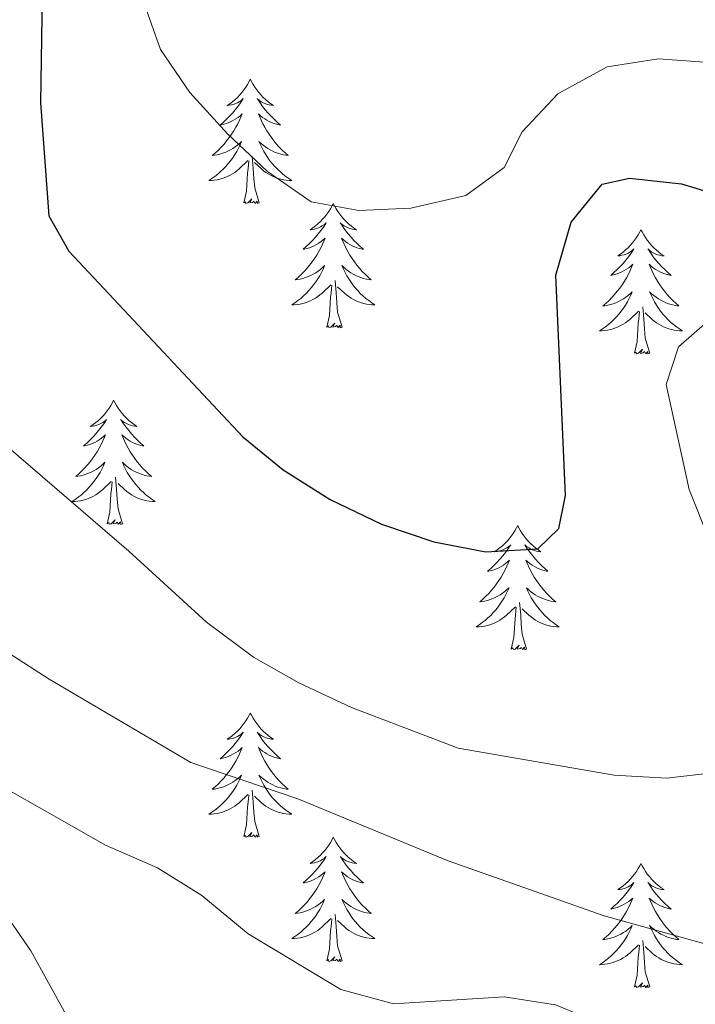
# Model space of a CAD drawing. Units: metres. Extents: x 565968 to 570452, y 705425 to 708439.
# Drawn here: x 570170 to 570234, y 707269 to 707363 of the extents above; entities that cross this region are included whole.
import ezdxf

# ---------------------------------------------------------------- set-up
doc = ezdxf.new("R2010")
doc.units = ezdxf.units.M
doc.header["$MEASUREMENT"] = 0
for name, color, linetype, lineweight in [('Carátula', 7, 'Continuous', 0), ('Elementos auxiliares', 7, 'Continuous', 0), ('Entidades rústicas y varios', 7, 'Continuous', 0), ('Relieve y altimetría', 7, 'Continuous', 0)]:
    doc.layers.add(name, color=color, linetype=linetype, lineweight=lineweight)

msp = doc.modelspace()

# ---------------------------------------------------------------- linework, layer by layer
at = {"layer": 'Carátula', "color": 7, "linetype": 'Continuous', "lineweight": 0}
msp.add_3dface([(565997.072, 705425.107), (570451.851, 705468.996), (570422.591, 708438.863), (565967.812, 708394.974)], dxfattribs=at)
at = {"layer": 'Elementos auxiliares', "color": 250, "linetype": 'Continuous', "lineweight": 0}
msp.add_3dface([(566866.31, 705827.76), (566844.13, 708141), (570266.61, 708174.73), (570289.93, 705861.49)], dxfattribs=at)
at = {"layer": 'Entidades rústicas y varios', "color": 92, "linetype": 'Continuous', "lineweight": 0, "flags": 128}
for points in [[(570191.711, 707357.27), (570191.6, 707357.051), (570191.445, 707356.776), (570191.277, 707356.51), (570191.095, 707356.253), (570190.901, 707356.005), (570190.694, 707355.767), (570190.475, 707355.541), (570190.245, 707355.325), (570190.005, 707355.122), (570189.754, 707354.931), (570189.494, 707354.753), (570189.693, 707354.776), (570189.896, 707354.814), (570190.095, 707354.869), (570190.29, 707354.938), (570190.479, 707355.023), (570190.66, 707355.122), (570190.834, 707355.234), (570191.039, 707355.425), (570190.998, 707355.36), (570190.768, 707355.015), (570190.525, 707354.679), (570190.269, 707354.353), (570190.001, 707354.037), (570189.721, 707353.732), (570189.429, 707353.438), (570189.126, 707353.155), (570188.813, 707352.884), (570188.937, 707352.907), (570189.183, 707352.965), (570189.425, 707353.038), (570189.661, 707353.126), (570189.892, 707353.229), (570190.115, 707353.347), (570190.331, 707353.478), (570190.538, 707353.623), (570190.735, 707353.78), (570190.922, 707353.95), (570190.834, 707353.728), (570190.678, 707353.367), (570190.507, 707353.013), (570190.322, 707352.666), (570190.122, 707352.326), (570189.91, 707351.995), (570189.683, 707351.673), (570189.444, 707351.361), (570189.193, 707351.058), (570188.929, 707350.766), (570188.654, 707350.485), (570188.367, 707350.215), (570188.07, 707349.957), (570188.266, 707349.982), (570188.533, 707350.029), (570188.796, 707350.092), (570189.055, 707350.171), (570189.31, 707350.265), (570189.558, 707350.373), (570189.799, 707350.496), (570190.033, 707350.634), (570190.258, 707350.784), (570190.474, 707350.948), (570190.68, 707351.124), (570190.875, 707351.312), (570190.734, 707350.985), (570190.579, 707350.664), (570190.41, 707350.35), (570190.227, 707350.045), (570190.03, 707349.748), (570189.82, 707349.46), (570189.597, 707349.182), (570189.362, 707348.914), (570189.116, 707348.656), (570188.858, 707348.411), (570188.589, 707348.177), (570188.31, 707347.955), (570188.021, 707347.746), (570187.731, 707347.555), (570187.996, 707347.564), (570188.259, 707347.589), (570188.521, 707347.63), (570188.78, 707347.687), (570189.035, 707347.759), (570189.285, 707347.846), (570189.529, 707347.949), (570189.767, 707348.065), (570189.997, 707348.196), (570190.219, 707348.341), (570190.432, 707348.499), (570190.635, 707348.669), (570191.483, 707349.468)], [(570191.711, 707357.27), (570191.822, 707357.051), (570191.977, 707356.776), (570192.145, 707356.51), (570192.327, 707356.253), (570192.521, 707356.005), (570192.728, 707355.767), (570192.947, 707355.541), (570193.177, 707355.325), (570193.417, 707355.122), (570193.668, 707354.931), (570193.928, 707354.753), (570193.729, 707354.776), (570193.526, 707354.814), (570193.327, 707354.869), (570193.132, 707354.938), (570192.943, 707355.023), (570192.762, 707355.122), (570192.588, 707355.234), (570192.383, 707355.425), (570192.424, 707355.36), (570192.654, 707355.015), (570192.897, 707354.679), (570193.153, 707354.353), (570193.421, 707354.037), (570193.701, 707353.732), (570193.993, 707353.438), (570194.296, 707353.155), (570194.609, 707352.884), (570194.485, 707352.907), (570194.239, 707352.965), (570193.997, 707353.038), (570193.761, 707353.126), (570193.53, 707353.229), (570193.307, 707353.347), (570193.091, 707353.478), (570192.884, 707353.623), (570192.687, 707353.78), (570192.5, 707353.95), (570192.588, 707353.728), (570192.744, 707353.367), (570192.915, 707353.013), (570193.1, 707352.666), (570193.3, 707352.326), (570193.512, 707351.995), (570193.739, 707351.673), (570193.978, 707351.361), (570194.229, 707351.058), (570194.493, 707350.766), (570194.768, 707350.485), (570195.055, 707350.215), (570195.352, 707349.957), (570195.156, 707349.982), (570194.889, 707350.029), (570194.626, 707350.092), (570194.367, 707350.171), (570194.112, 707350.265), (570193.864, 707350.373), (570193.623, 707350.496), (570193.389, 707350.634), (570193.164, 707350.784), (570192.948, 707350.948), (570192.742, 707351.124), (570192.547, 707351.312), (570192.688, 707350.985), (570192.843, 707350.664), (570193.012, 707350.35), (570193.195, 707350.045), (570193.392, 707349.748), (570193.602, 707349.46), (570193.825, 707349.182), (570194.06, 707348.914), (570194.306, 707348.656), (570194.564, 707348.411), (570194.833, 707348.177), (570195.112, 707347.955), (570195.401, 707347.746), (570195.691, 707347.555), (570195.426, 707347.564), (570195.163, 707347.589), (570194.901, 707347.63), (570194.642, 707347.687), (570194.387, 707347.759), (570194.137, 707347.846), (570193.893, 707347.949), (570193.655, 707348.065), (570193.425, 707348.196), (570193.203, 707348.341), (570192.99, 707348.499), (570192.787, 707348.669), (570192.129, 707349.289)], [(570191.092, 707345.419), (570191.337, 707346.537), (570191.45, 707348.279), (570191.498, 707348.712), (570191.561, 707349.435)], [(570192.562, 707345.419), (570192.133, 707346.859), (570192.042, 707347.763), (570191.996, 707348.712), (570191.894, 707349.876)], [(570192.562, 707345.419), (570192.388, 707345.351), (570192.369, 707345.59), (570192.179, 707345.368), (570192.058, 707345.571), (570191.937, 707345.463), (570191.667, 707345.409), (570191.863, 707345.802), (570191.478, 707345.422), (570191.29, 707345.368), (570191.249, 707345.53), (570191.092, 707345.419)], [(570199.671, 707345.351), (570199.56, 707345.132), (570199.405, 707344.857), (570199.237, 707344.591), (570199.055, 707344.334), (570198.861, 707344.086), (570198.654, 707343.848), (570198.435, 707343.622), (570198.205, 707343.406), (570197.965, 707343.203), (570197.714, 707343.012), (570197.454, 707342.834), (570197.653, 707342.857), (570197.856, 707342.895), (570198.055, 707342.95), (570198.25, 707343.019), (570198.439, 707343.104), (570198.62, 707343.203), (570198.794, 707343.315), (570198.999, 707343.506), (570198.958, 707343.441), (570198.728, 707343.096), (570198.485, 707342.76), (570198.229, 707342.434), (570197.961, 707342.118), (570197.681, 707341.813), (570197.389, 707341.519), (570197.086, 707341.236), (570196.773, 707340.965), (570196.897, 707340.988), (570197.143, 707341.046), (570197.385, 707341.119), (570197.621, 707341.207), (570197.852, 707341.31), (570198.075, 707341.428), (570198.291, 707341.559), (570198.498, 707341.704), (570198.695, 707341.861), (570198.882, 707342.031), (570198.794, 707341.809), (570198.638, 707341.448), (570198.467, 707341.094), (570198.282, 707340.747), (570198.082, 707340.407), (570197.87, 707340.076), (570197.643, 707339.754), (570197.404, 707339.442), (570197.153, 707339.139), (570196.889, 707338.847), (570196.614, 707338.566), (570196.327, 707338.296), (570196.03, 707338.038), (570196.226, 707338.063), (570196.493, 707338.11), (570196.756, 707338.173), (570197.015, 707338.252), (570197.27, 707338.346), (570197.518, 707338.454), (570197.759, 707338.577), (570197.993, 707338.715), (570198.218, 707338.865), (570198.434, 707339.029), (570198.64, 707339.205), (570198.835, 707339.393), (570198.694, 707339.066), (570198.539, 707338.745), (570198.37, 707338.431), (570198.187, 707338.126), (570197.99, 707337.829), (570197.78, 707337.541), (570197.557, 707337.263), (570197.322, 707336.995), (570197.076, 707336.737), (570196.818, 707336.492), (570196.549, 707336.258), (570196.27, 707336.036), (570195.981, 707335.827), (570195.691, 707335.636), (570195.956, 707335.645), (570196.219, 707335.67), (570196.481, 707335.711), (570196.74, 707335.768), (570196.995, 707335.84), (570197.245, 707335.927), (570197.489, 707336.03), (570197.727, 707336.146), (570197.957, 707336.277), (570198.179, 707336.422), (570198.392, 707336.58), (570198.595, 707336.75), (570199.443, 707337.549)], [(570199.671, 707345.351), (570199.782, 707345.132), (570199.937, 707344.857), (570200.105, 707344.591), (570200.287, 707344.334), (570200.481, 707344.086), (570200.688, 707343.848), (570200.907, 707343.622), (570201.137, 707343.406), (570201.377, 707343.203), (570201.628, 707343.012), (570201.888, 707342.834), (570201.689, 707342.857), (570201.486, 707342.895), (570201.287, 707342.95), (570201.092, 707343.019), (570200.903, 707343.104), (570200.722, 707343.203), (570200.548, 707343.315), (570200.343, 707343.506), (570200.384, 707343.441), (570200.614, 707343.096), (570200.857, 707342.76), (570201.113, 707342.434), (570201.381, 707342.118), (570201.661, 707341.813), (570201.953, 707341.519), (570202.256, 707341.236), (570202.569, 707340.965), (570202.445, 707340.988), (570202.199, 707341.046), (570201.957, 707341.119), (570201.721, 707341.207), (570201.49, 707341.31), (570201.267, 707341.428), (570201.051, 707341.559), (570200.844, 707341.704), (570200.647, 707341.861), (570200.46, 707342.031), (570200.548, 707341.809), (570200.704, 707341.448), (570200.875, 707341.094), (570201.06, 707340.747), (570201.26, 707340.407), (570201.472, 707340.076), (570201.699, 707339.754), (570201.938, 707339.442), (570202.189, 707339.139), (570202.453, 707338.847), (570202.728, 707338.566), (570203.015, 707338.296), (570203.312, 707338.038), (570203.116, 707338.063), (570202.849, 707338.11), (570202.586, 707338.173), (570202.327, 707338.252), (570202.072, 707338.346), (570201.824, 707338.454), (570201.583, 707338.577), (570201.349, 707338.715), (570201.124, 707338.865), (570200.908, 707339.029), (570200.702, 707339.205), (570200.507, 707339.393), (570200.648, 707339.066), (570200.803, 707338.745), (570200.972, 707338.431), (570201.155, 707338.126), (570201.352, 707337.829), (570201.562, 707337.541), (570201.785, 707337.263), (570202.02, 707336.995), (570202.266, 707336.737), (570202.524, 707336.492), (570202.793, 707336.258), (570203.072, 707336.036), (570203.361, 707335.827), (570203.651, 707335.636), (570203.386, 707335.645), (570203.123, 707335.67), (570202.861, 707335.711), (570202.602, 707335.768), (570202.347, 707335.84), (570202.097, 707335.927), (570201.853, 707336.03), (570201.615, 707336.146), (570201.385, 707336.277), (570201.163, 707336.422), (570200.95, 707336.58), (570200.747, 707336.75), (570200.089, 707337.37)], [(570229.186, 707342.843), (570229.075, 707342.624), (570228.92, 707342.349), (570228.752, 707342.083), (570228.57, 707341.826), (570228.376, 707341.578), (570228.169, 707341.34), (570227.95, 707341.114), (570227.72, 707340.898), (570227.48, 707340.695), (570227.229, 707340.504), (570226.969, 707340.326), (570227.168, 707340.349), (570227.371, 707340.387), (570227.57, 707340.442), (570227.765, 707340.511), (570227.954, 707340.596), (570228.135, 707340.695), (570228.309, 707340.807), (570228.514, 707340.998), (570228.473, 707340.933), (570228.243, 707340.588), (570228, 707340.252), (570227.744, 707339.926), (570227.476, 707339.61), (570227.196, 707339.305), (570226.904, 707339.011), (570226.601, 707338.728), (570226.288, 707338.457), (570226.412, 707338.48), (570226.658, 707338.538), (570226.9, 707338.611), (570227.136, 707338.699), (570227.367, 707338.802), (570227.59, 707338.92), (570227.806, 707339.051), (570228.013, 707339.196), (570228.21, 707339.353), (570228.397, 707339.523), (570228.309, 707339.301), (570228.153, 707338.94), (570227.982, 707338.586), (570227.797, 707338.239), (570227.597, 707337.899), (570227.385, 707337.568), (570227.158, 707337.246), (570226.919, 707336.934), (570226.668, 707336.631), (570226.404, 707336.339), (570226.129, 707336.058), (570225.842, 707335.788), (570225.545, 707335.53), (570225.741, 707335.555), (570226.008, 707335.602), (570226.271, 707335.665), (570226.53, 707335.744), (570226.785, 707335.838), (570227.033, 707335.946), (570227.274, 707336.069), (570227.508, 707336.207), (570227.733, 707336.357), (570227.949, 707336.521), (570228.155, 707336.697), (570228.35, 707336.885), (570228.209, 707336.558), (570228.054, 707336.237), (570227.885, 707335.923), (570227.702, 707335.618), (570227.505, 707335.321), (570227.295, 707335.033), (570227.072, 707334.755), (570226.837, 707334.487), (570226.591, 707334.229), (570226.333, 707333.984), (570226.064, 707333.75), (570225.785, 707333.528), (570225.496, 707333.319), (570225.206, 707333.128), (570225.471, 707333.137), (570225.734, 707333.162), (570225.996, 707333.203), (570226.255, 707333.26), (570226.51, 707333.332), (570226.76, 707333.419), (570227.004, 707333.522), (570227.242, 707333.638), (570227.472, 707333.769), (570227.694, 707333.914), (570227.907, 707334.072), (570228.11, 707334.242), (570228.958, 707335.041)], [(570229.186, 707342.843), (570229.297, 707342.624), (570229.452, 707342.349), (570229.62, 707342.083), (570229.802, 707341.826), (570229.996, 707341.578), (570230.203, 707341.34), (570230.422, 707341.114), (570230.652, 707340.898), (570230.892, 707340.695), (570231.143, 707340.504), (570231.403, 707340.326), (570231.204, 707340.349), (570231.001, 707340.387), (570230.802, 707340.442), (570230.607, 707340.511), (570230.418, 707340.596), (570230.237, 707340.695), (570230.063, 707340.807), (570229.858, 707340.998), (570229.899, 707340.933), (570230.129, 707340.588), (570230.372, 707340.252), (570230.628, 707339.926), (570230.896, 707339.61), (570231.176, 707339.305), (570231.468, 707339.011), (570231.771, 707338.728), (570232.084, 707338.457), (570231.96, 707338.48), (570231.714, 707338.538), (570231.472, 707338.611), (570231.236, 707338.699), (570231.005, 707338.802), (570230.782, 707338.92), (570230.566, 707339.051), (570230.359, 707339.196), (570230.162, 707339.353), (570229.975, 707339.523), (570230.063, 707339.301), (570230.219, 707338.94), (570230.39, 707338.586), (570230.575, 707338.239), (570230.775, 707337.899), (570230.987, 707337.568), (570231.214, 707337.246), (570231.453, 707336.934), (570231.704, 707336.631), (570231.968, 707336.339), (570232.243, 707336.058), (570232.53, 707335.788), (570232.827, 707335.53), (570232.631, 707335.555), (570232.364, 707335.602), (570232.101, 707335.665), (570231.842, 707335.744), (570231.587, 707335.838), (570231.339, 707335.946), (570231.098, 707336.069), (570230.864, 707336.207), (570230.639, 707336.357), (570230.423, 707336.521), (570230.217, 707336.697), (570230.022, 707336.885), (570230.163, 707336.558), (570230.318, 707336.237), (570230.487, 707335.923), (570230.67, 707335.618), (570230.867, 707335.321), (570231.077, 707335.033), (570231.3, 707334.755), (570231.535, 707334.487), (570231.781, 707334.229), (570232.039, 707333.984), (570232.308, 707333.75), (570232.587, 707333.528), (570232.876, 707333.319), (570233.166, 707333.128), (570232.901, 707333.137), (570232.638, 707333.162), (570232.376, 707333.203), (570232.117, 707333.26), (570231.862, 707333.332), (570231.612, 707333.419), (570231.368, 707333.522), (570231.13, 707333.638), (570230.9, 707333.769), (570230.678, 707333.914), (570230.465, 707334.072), (570230.262, 707334.242), (570229.604, 707334.862)], [(570200.522, 707333.5), (570200.093, 707334.94), (570200.002, 707335.844), (570199.956, 707336.793), (570199.854, 707337.957)], [(570199.052, 707333.5), (570199.297, 707334.618), (570199.41, 707336.36), (570199.458, 707336.793), (570199.521, 707337.516)], [(570228.567, 707330.992), (570228.812, 707332.11), (570228.925, 707333.852), (570228.973, 707334.285), (570229.036, 707335.008)], [(570230.037, 707330.992), (570229.608, 707332.432), (570229.517, 707333.336), (570229.471, 707334.285), (570229.369, 707335.449)], [(570200.522, 707333.5), (570200.348, 707333.432), (570200.329, 707333.671), (570200.139, 707333.449), (570200.018, 707333.652), (570199.897, 707333.544), (570199.627, 707333.49), (570199.823, 707333.883), (570199.438, 707333.503), (570199.25, 707333.449), (570199.209, 707333.611), (570199.052, 707333.5)], [(570230.037, 707330.992), (570229.863, 707330.924), (570229.844, 707331.163), (570229.654, 707330.941), (570229.533, 707331.144), (570229.412, 707331.036), (570229.142, 707330.982), (570229.338, 707331.375), (570228.953, 707330.995), (570228.765, 707330.941), (570228.724, 707331.103), (570228.567, 707330.992)], [(570178.603, 707326.483), (570178.492, 707326.264), (570178.337, 707325.989), (570178.169, 707325.723), (570177.987, 707325.466), (570177.793, 707325.218), (570177.586, 707324.98), (570177.367, 707324.754), (570177.137, 707324.538), (570176.897, 707324.335), (570176.646, 707324.144), (570176.386, 707323.966), (570176.585, 707323.989), (570176.788, 707324.027), (570176.987, 707324.082), (570177.182, 707324.151), (570177.371, 707324.236), (570177.552, 707324.335), (570177.726, 707324.447), (570177.931, 707324.638), (570177.89, 707324.573), (570177.66, 707324.228), (570177.417, 707323.892), (570177.161, 707323.566), (570176.893, 707323.25), (570176.613, 707322.945), (570176.321, 707322.651), (570176.018, 707322.368), (570175.705, 707322.097), (570175.829, 707322.12), (570176.075, 707322.178), (570176.317, 707322.251), (570176.553, 707322.339), (570176.784, 707322.442), (570177.007, 707322.56), (570177.223, 707322.691), (570177.43, 707322.836), (570177.627, 707322.993), (570177.814, 707323.163), (570177.726, 707322.941), (570177.57, 707322.58), (570177.399, 707322.226), (570177.214, 707321.879), (570177.014, 707321.539), (570176.802, 707321.208), (570176.575, 707320.886), (570176.336, 707320.574), (570176.085, 707320.271), (570175.821, 707319.979), (570175.546, 707319.698), (570175.259, 707319.428), (570174.962, 707319.17), (570175.158, 707319.195), (570175.425, 707319.242), (570175.688, 707319.305), (570175.947, 707319.384), (570176.202, 707319.478), (570176.45, 707319.586), (570176.691, 707319.709), (570176.925, 707319.847), (570177.15, 707319.997), (570177.366, 707320.161), (570177.572, 707320.337), (570177.767, 707320.525), (570177.626, 707320.198), (570177.471, 707319.877), (570177.302, 707319.563), (570177.119, 707319.258), (570176.922, 707318.961), (570176.712, 707318.673), (570176.489, 707318.395), (570176.254, 707318.127), (570176.008, 707317.869), (570175.75, 707317.624), (570175.481, 707317.39), (570175.202, 707317.168), (570174.913, 707316.959), (570174.623, 707316.768), (570174.888, 707316.777), (570175.151, 707316.802), (570175.413, 707316.843), (570175.672, 707316.9), (570175.927, 707316.972), (570176.177, 707317.059), (570176.421, 707317.162), (570176.659, 707317.278), (570176.889, 707317.409), (570177.111, 707317.554), (570177.324, 707317.712), (570177.527, 707317.882), (570178.375, 707318.681)], [(570178.603, 707326.483), (570178.714, 707326.264), (570178.869, 707325.989), (570179.037, 707325.723), (570179.219, 707325.466), (570179.413, 707325.218), (570179.62, 707324.98), (570179.839, 707324.754), (570180.069, 707324.538), (570180.309, 707324.335), (570180.56, 707324.144), (570180.82, 707323.966), (570180.621, 707323.989), (570180.418, 707324.027), (570180.219, 707324.082), (570180.024, 707324.151), (570179.835, 707324.236), (570179.654, 707324.335), (570179.48, 707324.447), (570179.275, 707324.638), (570179.316, 707324.573), (570179.546, 707324.228), (570179.789, 707323.892), (570180.045, 707323.566), (570180.313, 707323.25), (570180.593, 707322.945), (570180.885, 707322.651), (570181.188, 707322.368), (570181.501, 707322.097), (570181.377, 707322.12), (570181.131, 707322.178), (570180.889, 707322.251), (570180.653, 707322.339), (570180.422, 707322.442), (570180.199, 707322.56), (570179.983, 707322.691), (570179.776, 707322.836), (570179.579, 707322.993), (570179.392, 707323.163), (570179.48, 707322.941), (570179.636, 707322.58), (570179.807, 707322.226), (570179.992, 707321.879), (570180.192, 707321.539), (570180.404, 707321.208), (570180.631, 707320.886), (570180.87, 707320.574), (570181.121, 707320.271), (570181.385, 707319.979), (570181.66, 707319.698), (570181.947, 707319.428), (570182.244, 707319.17), (570182.048, 707319.195), (570181.781, 707319.242), (570181.518, 707319.305), (570181.259, 707319.384), (570181.004, 707319.478), (570180.756, 707319.586), (570180.515, 707319.709), (570180.281, 707319.847), (570180.056, 707319.997), (570179.84, 707320.161), (570179.634, 707320.337), (570179.439, 707320.525), (570179.58, 707320.198), (570179.735, 707319.877), (570179.904, 707319.563), (570180.087, 707319.258), (570180.284, 707318.961), (570180.494, 707318.673), (570180.717, 707318.395), (570180.952, 707318.127), (570181.198, 707317.869), (570181.456, 707317.624), (570181.725, 707317.39), (570182.004, 707317.168), (570182.293, 707316.959), (570182.583, 707316.768), (570182.318, 707316.777), (570182.055, 707316.802), (570181.793, 707316.843), (570181.534, 707316.9), (570181.279, 707316.972), (570181.029, 707317.059), (570180.785, 707317.162), (570180.547, 707317.278), (570180.317, 707317.409), (570180.095, 707317.554), (570179.882, 707317.712), (570179.679, 707317.882), (570179.021, 707318.502)], [(570179.454, 707314.632), (570179.025, 707316.072), (570178.934, 707316.976), (570178.888, 707317.925), (570178.786, 707319.089)], [(570177.984, 707314.632), (570178.229, 707315.75), (570178.342, 707317.492), (570178.39, 707317.925), (570178.453, 707318.648)], [(570179.454, 707314.632), (570179.28, 707314.564), (570179.261, 707314.803), (570179.071, 707314.581), (570178.95, 707314.784), (570178.829, 707314.676), (570178.559, 707314.622), (570178.755, 707315.015), (570178.37, 707314.635), (570178.182, 707314.581), (570178.141, 707314.743), (570177.984, 707314.632)], [(570217.369, 707314.458), (570217.258, 707314.239), (570217.103, 707313.964), (570216.935, 707313.698), (570216.753, 707313.441), (570216.559, 707313.193), (570216.352, 707312.955), (570216.133, 707312.729), (570215.903, 707312.513), (570215.663, 707312.31), (570215.412, 707312.119), (570215.152, 707311.941), (570215.351, 707311.964), (570215.554, 707312.002), (570215.753, 707312.057), (570215.948, 707312.126), (570216.137, 707312.211), (570216.318, 707312.31), (570216.492, 707312.422), (570216.697, 707312.613), (570216.656, 707312.548), (570216.426, 707312.203), (570216.183, 707311.867), (570215.927, 707311.541), (570215.659, 707311.225), (570215.379, 707310.92), (570215.087, 707310.626), (570214.784, 707310.343), (570214.471, 707310.072), (570214.595, 707310.095), (570214.841, 707310.153), (570215.083, 707310.226), (570215.319, 707310.314), (570215.55, 707310.417), (570215.773, 707310.535), (570215.989, 707310.666), (570216.196, 707310.811), (570216.393, 707310.968), (570216.58, 707311.138), (570216.492, 707310.916), (570216.336, 707310.555), (570216.165, 707310.201), (570215.98, 707309.854), (570215.78, 707309.514), (570215.568, 707309.183), (570215.341, 707308.861), (570215.102, 707308.549), (570214.851, 707308.246), (570214.587, 707307.954), (570214.312, 707307.673), (570214.025, 707307.403), (570213.728, 707307.145), (570213.924, 707307.17), (570214.191, 707307.217), (570214.454, 707307.28), (570214.713, 707307.359), (570214.968, 707307.453), (570215.216, 707307.561), (570215.457, 707307.684), (570215.691, 707307.822), (570215.916, 707307.972), (570216.132, 707308.136), (570216.338, 707308.312), (570216.533, 707308.5), (570216.392, 707308.173), (570216.237, 707307.852), (570216.068, 707307.538), (570215.885, 707307.233), (570215.688, 707306.936), (570215.478, 707306.648), (570215.255, 707306.37), (570215.02, 707306.102), (570214.774, 707305.844), (570214.516, 707305.599), (570214.247, 707305.365), (570213.968, 707305.143), (570213.679, 707304.934), (570213.389, 707304.743), (570213.654, 707304.752), (570213.917, 707304.777), (570214.179, 707304.818), (570214.438, 707304.875), (570214.693, 707304.947), (570214.943, 707305.034), (570215.187, 707305.137), (570215.425, 707305.253), (570215.655, 707305.384), (570215.877, 707305.529), (570216.09, 707305.687), (570216.293, 707305.857), (570217.141, 707306.656)], [(570217.369, 707314.458), (570217.48, 707314.239), (570217.635, 707313.964), (570217.803, 707313.698), (570217.985, 707313.441), (570218.179, 707313.193), (570218.386, 707312.955), (570218.605, 707312.729), (570218.835, 707312.513), (570219.075, 707312.31), (570219.326, 707312.119), (570219.586, 707311.941), (570219.387, 707311.964), (570219.184, 707312.002), (570218.985, 707312.057), (570218.79, 707312.126), (570218.601, 707312.211), (570218.42, 707312.31), (570218.246, 707312.422), (570218.041, 707312.613), (570218.082, 707312.548), (570218.312, 707312.203), (570218.555, 707311.867), (570218.811, 707311.541), (570219.079, 707311.225), (570219.359, 707310.92), (570219.651, 707310.626), (570219.954, 707310.343), (570220.267, 707310.072), (570220.143, 707310.095), (570219.897, 707310.153), (570219.655, 707310.226), (570219.419, 707310.314), (570219.188, 707310.417), (570218.965, 707310.535), (570218.749, 707310.666), (570218.542, 707310.811), (570218.345, 707310.968), (570218.158, 707311.138), (570218.246, 707310.916), (570218.402, 707310.555), (570218.573, 707310.201), (570218.758, 707309.854), (570218.958, 707309.514), (570219.17, 707309.183), (570219.397, 707308.861), (570219.636, 707308.549), (570219.887, 707308.246), (570220.151, 707307.954), (570220.426, 707307.673), (570220.713, 707307.403), (570221.01, 707307.145), (570220.814, 707307.17), (570220.547, 707307.217), (570220.284, 707307.28), (570220.025, 707307.359), (570219.77, 707307.453), (570219.522, 707307.561), (570219.281, 707307.684), (570219.047, 707307.822), (570218.822, 707307.972), (570218.606, 707308.136), (570218.4, 707308.312), (570218.205, 707308.5), (570218.346, 707308.173), (570218.501, 707307.852), (570218.67, 707307.538), (570218.853, 707307.233), (570219.05, 707306.936), (570219.26, 707306.648), (570219.483, 707306.37), (570219.718, 707306.102), (570219.964, 707305.844), (570220.222, 707305.599), (570220.491, 707305.365), (570220.77, 707305.143), (570221.059, 707304.934), (570221.349, 707304.743), (570221.084, 707304.752), (570220.821, 707304.777), (570220.559, 707304.818), (570220.3, 707304.875), (570220.045, 707304.947), (570219.795, 707305.034), (570219.551, 707305.137), (570219.313, 707305.253), (570219.083, 707305.384), (570218.861, 707305.529), (570218.648, 707305.687), (570218.445, 707305.857), (570217.787, 707306.477)], [(570218.22, 707302.607), (570217.791, 707304.047), (570217.7, 707304.951), (570217.654, 707305.9), (570217.552, 707307.064)], [(570216.75, 707302.607), (570216.995, 707303.725), (570217.108, 707305.467), (570217.156, 707305.9), (570217.219, 707306.623)], [(570218.22, 707302.607), (570218.046, 707302.539), (570218.027, 707302.778), (570217.837, 707302.556), (570217.716, 707302.759), (570217.595, 707302.651), (570217.325, 707302.597), (570217.521, 707302.99), (570217.136, 707302.61), (570216.948, 707302.556), (570216.907, 707302.718), (570216.75, 707302.607)], [(570191.711, 707296.472), (570191.6, 707296.253), (570191.445, 707295.978), (570191.277, 707295.712), (570191.095, 707295.455), (570190.901, 707295.207), (570190.694, 707294.969), (570190.475, 707294.743), (570190.245, 707294.527), (570190.005, 707294.324), (570189.754, 707294.133), (570189.494, 707293.955), (570189.693, 707293.978), (570189.896, 707294.016), (570190.095, 707294.071), (570190.29, 707294.14), (570190.479, 707294.225), (570190.66, 707294.324), (570190.834, 707294.436), (570191.039, 707294.627), (570190.998, 707294.562), (570190.768, 707294.217), (570190.525, 707293.881), (570190.269, 707293.555), (570190.001, 707293.239), (570189.721, 707292.934), (570189.429, 707292.64), (570189.126, 707292.357), (570188.813, 707292.086), (570188.937, 707292.109), (570189.183, 707292.167), (570189.425, 707292.24), (570189.661, 707292.328), (570189.892, 707292.431), (570190.115, 707292.549), (570190.331, 707292.68), (570190.538, 707292.825), (570190.735, 707292.982), (570190.922, 707293.152), (570190.834, 707292.93), (570190.678, 707292.569), (570190.507, 707292.215), (570190.322, 707291.868), (570190.122, 707291.528), (570189.91, 707291.197), (570189.683, 707290.875), (570189.444, 707290.563), (570189.193, 707290.26), (570188.929, 707289.968), (570188.654, 707289.687), (570188.367, 707289.417), (570188.07, 707289.159), (570188.266, 707289.184), (570188.533, 707289.231), (570188.796, 707289.294), (570189.055, 707289.373), (570189.31, 707289.467), (570189.558, 707289.575), (570189.799, 707289.698), (570190.033, 707289.836), (570190.258, 707289.986), (570190.474, 707290.15), (570190.68, 707290.326), (570190.875, 707290.514), (570190.734, 707290.187), (570190.579, 707289.866), (570190.41, 707289.552), (570190.227, 707289.247), (570190.03, 707288.95), (570189.82, 707288.662), (570189.597, 707288.384), (570189.362, 707288.116), (570189.116, 707287.858), (570188.858, 707287.613), (570188.589, 707287.379), (570188.31, 707287.157), (570188.021, 707286.948), (570187.731, 707286.757), (570187.996, 707286.766), (570188.259, 707286.791), (570188.521, 707286.832), (570188.78, 707286.889), (570189.035, 707286.961), (570189.285, 707287.048), (570189.529, 707287.151), (570189.767, 707287.267), (570189.997, 707287.398), (570190.219, 707287.543), (570190.432, 707287.701), (570190.635, 707287.871), (570191.483, 707288.67)], [(570191.711, 707296.472), (570191.822, 707296.253), (570191.977, 707295.978), (570192.145, 707295.712), (570192.327, 707295.455), (570192.521, 707295.207), (570192.728, 707294.969), (570192.947, 707294.743), (570193.177, 707294.527), (570193.417, 707294.324), (570193.668, 707294.133), (570193.928, 707293.955), (570193.729, 707293.978), (570193.526, 707294.016), (570193.327, 707294.071), (570193.132, 707294.14), (570192.943, 707294.225), (570192.762, 707294.324), (570192.588, 707294.436), (570192.383, 707294.627), (570192.424, 707294.562), (570192.654, 707294.217), (570192.897, 707293.881), (570193.153, 707293.555), (570193.421, 707293.239), (570193.701, 707292.934), (570193.993, 707292.64), (570194.296, 707292.357), (570194.609, 707292.086), (570194.485, 707292.109), (570194.239, 707292.167), (570193.997, 707292.24), (570193.761, 707292.328), (570193.53, 707292.431), (570193.307, 707292.549), (570193.091, 707292.68), (570192.884, 707292.825), (570192.687, 707292.982), (570192.5, 707293.152), (570192.588, 707292.93), (570192.744, 707292.569), (570192.915, 707292.215), (570193.1, 707291.868), (570193.3, 707291.528), (570193.512, 707291.197), (570193.739, 707290.875), (570193.978, 707290.563), (570194.229, 707290.26), (570194.493, 707289.968), (570194.768, 707289.687), (570195.055, 707289.417), (570195.352, 707289.159), (570195.156, 707289.184), (570194.889, 707289.231), (570194.626, 707289.294), (570194.367, 707289.373), (570194.112, 707289.467), (570193.864, 707289.575), (570193.623, 707289.698), (570193.389, 707289.836), (570193.164, 707289.986), (570192.948, 707290.15), (570192.742, 707290.326), (570192.547, 707290.514), (570192.688, 707290.187), (570192.843, 707289.866), (570193.012, 707289.552), (570193.195, 707289.247), (570193.392, 707288.95), (570193.602, 707288.662), (570193.825, 707288.384), (570194.06, 707288.116), (570194.306, 707287.858), (570194.564, 707287.613), (570194.833, 707287.379), (570195.112, 707287.157), (570195.401, 707286.948), (570195.691, 707286.757), (570195.426, 707286.766), (570195.163, 707286.791), (570194.901, 707286.832), (570194.642, 707286.889), (570194.387, 707286.961), (570194.137, 707287.048), (570193.893, 707287.151), (570193.655, 707287.267), (570193.425, 707287.398), (570193.203, 707287.543), (570192.99, 707287.701), (570192.787, 707287.871), (570192.129, 707288.491)], [(570192.562, 707284.621), (570192.133, 707286.061), (570192.042, 707286.965), (570191.996, 707287.914), (570191.894, 707289.078)], [(570191.092, 707284.621), (570191.337, 707285.739), (570191.45, 707287.481), (570191.498, 707287.914), (570191.561, 707288.637)], [(570192.562, 707284.621), (570192.388, 707284.553), (570192.369, 707284.792), (570192.179, 707284.57), (570192.058, 707284.773), (570191.937, 707284.665), (570191.667, 707284.611), (570191.863, 707285.004), (570191.478, 707284.624), (570191.29, 707284.57), (570191.249, 707284.732), (570191.092, 707284.621)], [(570199.671, 707284.553), (570199.56, 707284.334), (570199.405, 707284.059), (570199.237, 707283.793), (570199.055, 707283.536), (570198.861, 707283.288), (570198.654, 707283.05), (570198.435, 707282.824), (570198.205, 707282.608), (570197.965, 707282.405), (570197.714, 707282.214), (570197.454, 707282.036), (570197.653, 707282.059), (570197.856, 707282.097), (570198.055, 707282.152), (570198.25, 707282.221), (570198.439, 707282.306), (570198.62, 707282.405), (570198.794, 707282.517), (570198.999, 707282.708), (570198.958, 707282.643), (570198.728, 707282.298), (570198.485, 707281.962), (570198.229, 707281.636), (570197.961, 707281.32), (570197.681, 707281.015), (570197.389, 707280.721), (570197.086, 707280.438), (570196.773, 707280.167), (570196.897, 707280.19), (570197.143, 707280.248), (570197.385, 707280.321), (570197.621, 707280.409), (570197.852, 707280.512), (570198.075, 707280.63), (570198.291, 707280.761), (570198.498, 707280.906), (570198.695, 707281.063), (570198.882, 707281.233), (570198.794, 707281.011), (570198.638, 707280.65), (570198.467, 707280.296), (570198.282, 707279.949), (570198.082, 707279.609), (570197.87, 707279.278), (570197.643, 707278.956), (570197.404, 707278.644), (570197.153, 707278.341), (570196.889, 707278.049), (570196.614, 707277.768), (570196.327, 707277.498), (570196.03, 707277.24), (570196.226, 707277.265), (570196.493, 707277.312), (570196.756, 707277.375), (570197.015, 707277.454), (570197.27, 707277.548), (570197.518, 707277.656), (570197.759, 707277.779), (570197.993, 707277.917), (570198.218, 707278.067), (570198.434, 707278.231), (570198.64, 707278.407), (570198.835, 707278.595), (570198.694, 707278.268), (570198.539, 707277.947), (570198.37, 707277.633), (570198.187, 707277.328), (570197.99, 707277.031), (570197.78, 707276.743), (570197.557, 707276.465), (570197.322, 707276.197), (570197.076, 707275.939), (570196.818, 707275.694), (570196.549, 707275.46), (570196.27, 707275.238), (570195.981, 707275.029), (570195.691, 707274.838), (570195.956, 707274.847), (570196.219, 707274.872), (570196.481, 707274.913), (570196.74, 707274.97), (570196.995, 707275.042), (570197.245, 707275.129), (570197.489, 707275.232), (570197.727, 707275.348), (570197.957, 707275.479), (570198.179, 707275.624), (570198.392, 707275.782), (570198.595, 707275.952), (570199.443, 707276.751)], [(570199.671, 707284.553), (570199.782, 707284.334), (570199.937, 707284.059), (570200.105, 707283.793), (570200.287, 707283.536), (570200.481, 707283.288), (570200.688, 707283.05), (570200.907, 707282.824), (570201.137, 707282.608), (570201.377, 707282.405), (570201.628, 707282.214), (570201.888, 707282.036), (570201.689, 707282.059), (570201.486, 707282.097), (570201.287, 707282.152), (570201.092, 707282.221), (570200.903, 707282.306), (570200.722, 707282.405), (570200.548, 707282.517), (570200.343, 707282.708), (570200.384, 707282.643), (570200.614, 707282.298), (570200.857, 707281.962), (570201.113, 707281.636), (570201.381, 707281.32), (570201.661, 707281.015), (570201.953, 707280.721), (570202.256, 707280.438), (570202.569, 707280.167), (570202.445, 707280.19), (570202.199, 707280.248), (570201.957, 707280.321), (570201.721, 707280.409), (570201.49, 707280.512), (570201.267, 707280.63), (570201.051, 707280.761), (570200.844, 707280.906), (570200.647, 707281.063), (570200.46, 707281.233), (570200.548, 707281.011), (570200.704, 707280.65), (570200.875, 707280.296), (570201.06, 707279.949), (570201.26, 707279.609), (570201.472, 707279.278), (570201.699, 707278.956), (570201.938, 707278.644), (570202.189, 707278.341), (570202.453, 707278.049), (570202.728, 707277.768), (570203.015, 707277.498), (570203.312, 707277.24), (570203.116, 707277.265), (570202.849, 707277.312), (570202.586, 707277.375), (570202.327, 707277.454), (570202.072, 707277.548), (570201.824, 707277.656), (570201.583, 707277.779), (570201.349, 707277.917), (570201.124, 707278.067), (570200.908, 707278.231), (570200.702, 707278.407), (570200.507, 707278.595), (570200.648, 707278.268), (570200.803, 707277.947), (570200.972, 707277.633), (570201.155, 707277.328), (570201.352, 707277.031), (570201.562, 707276.743), (570201.785, 707276.465), (570202.02, 707276.197), (570202.266, 707275.939), (570202.524, 707275.694), (570202.793, 707275.46), (570203.072, 707275.238), (570203.361, 707275.029), (570203.651, 707274.838), (570203.386, 707274.847), (570203.123, 707274.872), (570202.861, 707274.913), (570202.602, 707274.97), (570202.347, 707275.042), (570202.097, 707275.129), (570201.853, 707275.232), (570201.615, 707275.348), (570201.385, 707275.479), (570201.163, 707275.624), (570200.95, 707275.782), (570200.747, 707275.952), (570200.089, 707276.572)], [(570229.186, 707282.045), (570229.075, 707281.826), (570228.92, 707281.551), (570228.752, 707281.285), (570228.57, 707281.028), (570228.376, 707280.78), (570228.169, 707280.542), (570227.95, 707280.316), (570227.72, 707280.1), (570227.48, 707279.897), (570227.229, 707279.706), (570226.969, 707279.528), (570227.168, 707279.551), (570227.371, 707279.589), (570227.57, 707279.644), (570227.765, 707279.713), (570227.954, 707279.798), (570228.135, 707279.897), (570228.309, 707280.009), (570228.514, 707280.2), (570228.473, 707280.135), (570228.243, 707279.79), (570228, 707279.454), (570227.744, 707279.128), (570227.476, 707278.812), (570227.196, 707278.507), (570226.904, 707278.213), (570226.601, 707277.93), (570226.288, 707277.659), (570226.412, 707277.682), (570226.658, 707277.74), (570226.9, 707277.813), (570227.136, 707277.901), (570227.367, 707278.004), (570227.59, 707278.122), (570227.806, 707278.253), (570228.013, 707278.398), (570228.21, 707278.555), (570228.397, 707278.725), (570228.309, 707278.503), (570228.153, 707278.142), (570227.982, 707277.788), (570227.797, 707277.441), (570227.597, 707277.101), (570227.385, 707276.77), (570227.158, 707276.448), (570226.919, 707276.136), (570226.668, 707275.833), (570226.404, 707275.541), (570226.129, 707275.26), (570225.842, 707274.99), (570225.545, 707274.732), (570225.741, 707274.757), (570226.008, 707274.804), (570226.271, 707274.867), (570226.53, 707274.946), (570226.785, 707275.04), (570227.033, 707275.148), (570227.274, 707275.271), (570227.508, 707275.409), (570227.733, 707275.559), (570227.949, 707275.723), (570228.155, 707275.899), (570228.35, 707276.087), (570228.209, 707275.76), (570228.054, 707275.439), (570227.885, 707275.125), (570227.702, 707274.82), (570227.505, 707274.523), (570227.295, 707274.235), (570227.072, 707273.957), (570226.837, 707273.689), (570226.591, 707273.431), (570226.333, 707273.186), (570226.064, 707272.952), (570225.785, 707272.73), (570225.496, 707272.521), (570225.206, 707272.33), (570225.471, 707272.339), (570225.734, 707272.364), (570225.996, 707272.405), (570226.255, 707272.462), (570226.51, 707272.534), (570226.76, 707272.621), (570227.004, 707272.724), (570227.242, 707272.84), (570227.472, 707272.971), (570227.694, 707273.116), (570227.907, 707273.274), (570228.11, 707273.444), (570228.958, 707274.243)], [(570229.186, 707282.045), (570229.297, 707281.826), (570229.452, 707281.551), (570229.62, 707281.285), (570229.802, 707281.028), (570229.996, 707280.78), (570230.203, 707280.542), (570230.422, 707280.316), (570230.652, 707280.1), (570230.892, 707279.897), (570231.143, 707279.706), (570231.403, 707279.528), (570231.204, 707279.551), (570231.001, 707279.589), (570230.802, 707279.644), (570230.607, 707279.713), (570230.418, 707279.798), (570230.237, 707279.897), (570230.063, 707280.009), (570229.858, 707280.2), (570229.899, 707280.135), (570230.129, 707279.79), (570230.372, 707279.454), (570230.628, 707279.128), (570230.896, 707278.812), (570231.176, 707278.507), (570231.468, 707278.213), (570231.771, 707277.93), (570232.084, 707277.659), (570231.96, 707277.682), (570231.714, 707277.74), (570231.472, 707277.813), (570231.236, 707277.901), (570231.005, 707278.004), (570230.782, 707278.122), (570230.566, 707278.253), (570230.359, 707278.398), (570230.162, 707278.555), (570229.975, 707278.725), (570230.063, 707278.503), (570230.219, 707278.142), (570230.39, 707277.788), (570230.575, 707277.441), (570230.775, 707277.101), (570230.987, 707276.77), (570231.214, 707276.448), (570231.453, 707276.136), (570231.704, 707275.833), (570231.968, 707275.541), (570232.243, 707275.26), (570232.53, 707274.99), (570232.827, 707274.732), (570232.631, 707274.757), (570232.364, 707274.804), (570232.101, 707274.867), (570231.842, 707274.946), (570231.587, 707275.04), (570231.339, 707275.148), (570231.098, 707275.271), (570230.864, 707275.409), (570230.639, 707275.559), (570230.423, 707275.723), (570230.217, 707275.899), (570230.022, 707276.087), (570230.163, 707275.76), (570230.318, 707275.439), (570230.487, 707275.125), (570230.67, 707274.82), (570230.867, 707274.523), (570231.077, 707274.235), (570231.3, 707273.957), (570231.535, 707273.689), (570231.781, 707273.431), (570232.039, 707273.186), (570232.308, 707272.952), (570232.587, 707272.73), (570232.876, 707272.521), (570233.166, 707272.33), (570232.901, 707272.339), (570232.638, 707272.364), (570232.376, 707272.405), (570232.117, 707272.462), (570231.862, 707272.534), (570231.612, 707272.621), (570231.368, 707272.724), (570231.13, 707272.84), (570230.9, 707272.971), (570230.678, 707273.116), (570230.465, 707273.274), (570230.262, 707273.444), (570229.604, 707274.064)], [(570199.052, 707272.702), (570199.297, 707273.82), (570199.41, 707275.562), (570199.458, 707275.995), (570199.521, 707276.718)], [(570200.522, 707272.702), (570200.093, 707274.142), (570200.002, 707275.046), (570199.956, 707275.995), (570199.854, 707277.159)], [(570230.037, 707270.194), (570229.608, 707271.634), (570229.517, 707272.538), (570229.471, 707273.487), (570229.369, 707274.651)], [(570228.567, 707270.194), (570228.812, 707271.312), (570228.925, 707273.054), (570228.973, 707273.487), (570229.036, 707274.21)], [(570200.522, 707272.702), (570200.348, 707272.634), (570200.329, 707272.873), (570200.139, 707272.651), (570200.018, 707272.854), (570199.897, 707272.746), (570199.627, 707272.692), (570199.823, 707273.085), (570199.438, 707272.705), (570199.25, 707272.651), (570199.209, 707272.813), (570199.052, 707272.702)], [(570230.037, 707270.194), (570229.863, 707270.126), (570229.844, 707270.365), (570229.654, 707270.143), (570229.533, 707270.346), (570229.412, 707270.238), (570229.142, 707270.184), (570229.338, 707270.577), (570228.953, 707270.197), (570228.765, 707270.143), (570228.724, 707270.305), (570228.567, 707270.194)]]:
    msp.add_lwpolyline(points, dxfattribs=at)
at = {"layer": 'Relieve y altimetría', "color": 30, "linetype": 'Continuous', "lineweight": 30, "elevation": 475, "flags": 128}
msp.add_lwpolyline([(570171.743, 707365.361), (570171.587, 707355.006), (570172.37, 707344.161), (570174.311, 707340.799), (570190.991, 707322.96), (570194.877, 707319.815), (570199.375, 707316.951), (570204.291, 707314.588), (570209.319, 707312.9), (570214.301, 707311.941), (570219.291, 707312.241), (570221.318, 707314.192), (570221.94, 707317.347), (570221.019, 707338.489), (570222.496, 707343.552), (570225.465, 707347.216), (570228.099, 707347.783), (570233.072, 707347.233), (570243.846, 707343.997), (570263.143, 707335.142), (570272.995, 707331.349), (570275.122, 707330.366)], dxfattribs=at)
at = {"layer": 'Relieve y altimetría', "color": 30, "linetype": 'Continuous', "lineweight": 0, "flags": 128}
for points, elevation in [([(570138.412, 707364.362), (570138.871, 707360.567), (570137.998, 707355.642), (570134.187, 707345.756), (570131.124, 707336.012), (570131.961, 707332.47), (570134.761, 707327.882), (570138.043, 707324.111), (570141.8, 707320.556), (570150.5, 707313.823), (570172.406, 707299.71), (570185.996, 707291.731), (570196.269, 707288.238), (570210.696, 707282.296), (570225.662, 707277.03), (570235.334, 707274.323), (570240.396, 707274.984), (570245.59, 707276.705), (570250.717, 707277.738), (570255.18, 707276.917), (570260.198, 707275.342), (570265.133, 707274.525), (570275.721, 707270.914)], 485), ([(570181.358, 707365.009), (570183.106, 707360.146), (570185.898, 707355.997), (570189.528, 707352.031), (570193.369, 707348.419), (570197.561, 707345.515), (570202.121, 707344.697), (570207.116, 707344.896), (570212.395, 707346.137), (570216.071, 707348.81), (570217.793, 707352.242), (570221.228, 707355.872), (570225.936, 707358.484), (570230.884, 707359.239), (570236.153, 707358.841), (570246.964, 707356.94), (570251.789, 707355.631), (570261.634, 707351.343), (570272.088, 707348.007), (570274.954, 707346.958)], 470), ([(570083.219, 707344.245), (570097.823, 707337.88), (570108.172, 707331.745), (570122.184, 707324.146), (570126.354, 707321.388), (570130.97, 707317.869), (570138.491, 707310.443), (570142.274, 707307.169), (570151.583, 707302.231), (570155.766, 707299.493), (570164.446, 707292.131), (570168.695, 707288.988), (570177.829, 707283.801), (570182.82, 707281.629), (570187.062, 707278.983), (570191.511, 707275.301), (570200.394, 707269.959), (570205.444, 707268.568), (570216.06, 707269.241), (570220.998, 707268.477), (570226.283, 707266.29), (570231.496, 707264.625)], 490), ([(570235.762, 707313.013), (570233.802, 707317.922), (570231.594, 707327.995), (570232.78, 707331.602), (570235.548, 707334.006)], 480), ([(570168.317, 707322.104), (570180.071, 707312.017), (570187.521, 707305.184), (570192.02, 707301.839), (570196.362, 707299.36), (570201.414, 707296.988), (570211.639, 707293.113), (570226.625, 707290.508), (570231.649, 707290.235), (570236.615, 707290.806)], 480), ([(570275.974, 707245.802), (570262.412, 707248.673), (570252.203, 707252.544), (570247.335, 707254.025), (570241.898, 707255.021), (570236.842, 707255.355), (570231.862, 707254.902), (570228.727, 707253.403), (570225.98, 707248.829), (570223.024, 707244.78), (570219.817, 707242.507), (570215.83, 707242.041), (570210.804, 707243.857), (570206.242, 707247.07), (570201.847, 707249.453), (570191.615, 707251.661), (570187.095, 707253.801), (570182.851, 707256.8), (570178.811, 707260.476), (570175.756, 707264.433), (570170.657, 707273.67), (570167.58, 707278.057)], 495)]:
    msp.add_lwpolyline(points, dxfattribs=dict(at, elevation=elevation))

doc.saveas('drawing.dxf')
